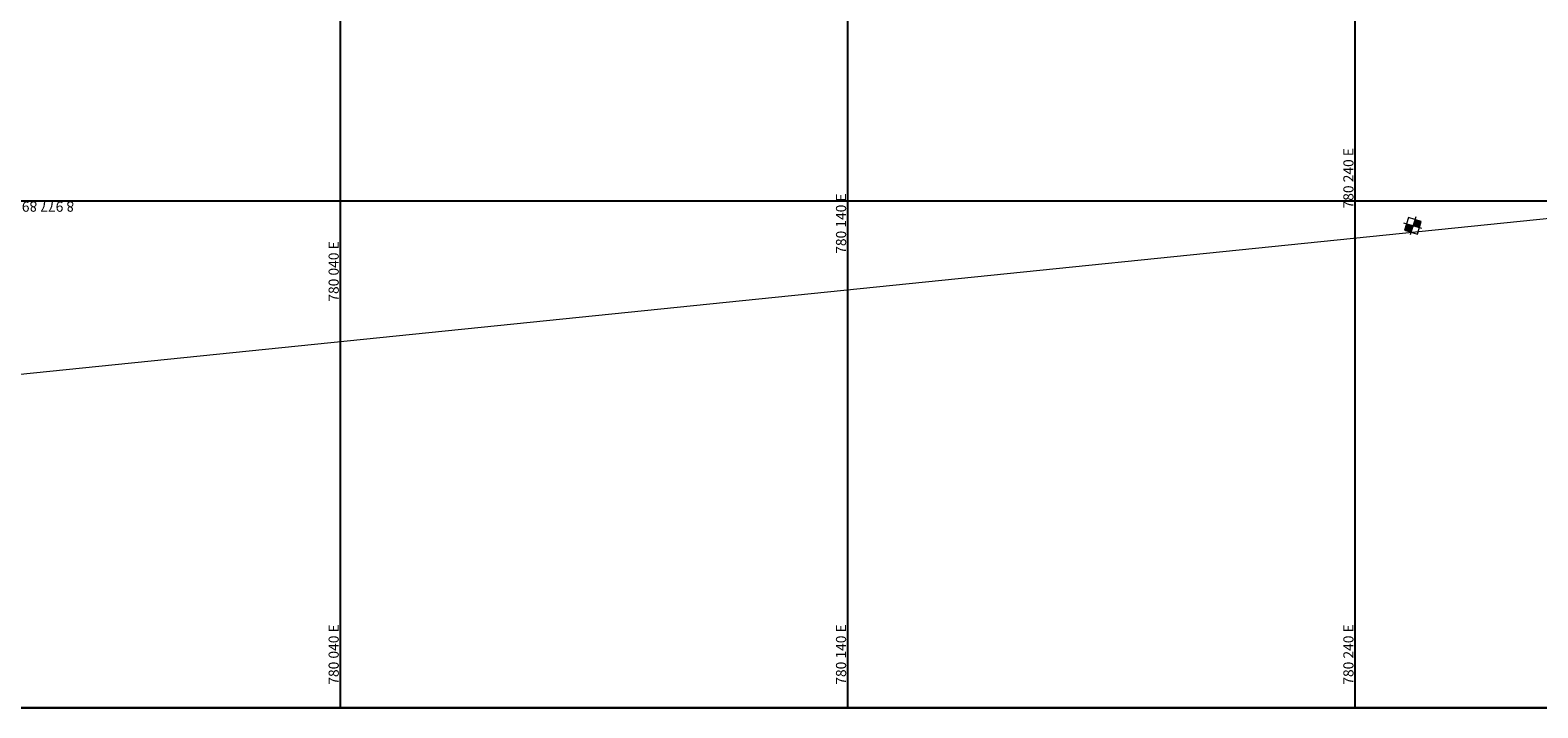
# Model space of a CAD drawing. Units: millimetres. Extents: x 118407 to 121754, y 8976948 to 8978464.
# Drawn here: x 120617 to 120914, y 8976950 to 8977084 of the extents above; entities that cross this region are included whole.
import ezdxf
from ezdxf.enums import TextEntityAlignment as Align

# ---------------------------------------------------------------- set-up
doc = ezdxf.new("R2010")
doc.units = ezdxf.units.MM
doc.layers.add('Calicata', color=5, linetype='Continuous', lineweight=5)
doc.layers.add('No Imprimir', color=1, linetype='Continuous', lineweight=5)
doc.layers.add('G-TEXTOS-COORDENADAS', color=7, linetype='Continuous')
doc.layers.add('T-GRILLA', color=250, linetype='Continuous')
doc.styles.add('5000-NOTAS', font='romans.shx')

# ---------------------------------------------------------------- blocks, each defined once
blk = doc.blocks.new('calicata')
at = {"layer": 'Calicata'}
h = blk.add_hatch(color=256, dxfattribs=at)
h.paths.add_polyline_path([(0, 0), (0, 1.31), (-1.31, 1.31), (-1.31, 0)])
h.paths.add_polyline_path([(1.31, 0), (0, 0), (0, -1.31), (1.31, -1.31)])
for points in [[(-1.85, 0), (1.85, 0)], [(0, 1.85), (0, -1.85)]]:
    blk.add_lwpolyline(points, dxfattribs=at)
blk.add_lwpolyline([(-1.31, 1.31), (1.31, 1.31), (1.31, -1.31), (-1.31, -1.31)], close=True, dxfattribs=at)

msp = doc.modelspace()

# ---------------------------------------------------------------- linework, layer by layer
at = {"color": 6}
msp.add_lwpolyline([(121077.94, 8976950.42), (120377.94, 8976950.42), (120377.94, 8977850.42), (121077.94, 8977850.42)], close=True, dxfattribs=at)
at = {"layer": 'No Imprimir'}
msp.add_lwpolyline([(120995.1, 8977663.85), (121056.61, 8977061.22), (120604.5, 8977015.08), (120543, 8977617.71)], close=True, dxfattribs=at)
at = {"layer": 'T-GRILLA'}
for p, q in [((120677.94, 8976950.42), (120677.94, 8977850.42)), ((120777.94, 8976950.42), (120777.94, 8977850.42)), ((120877.94, 8976950.42), (120877.94, 8977850.42)), ((120377.94, 8977050.42), (121077.94, 8977050.42)), ((120377.94, 8976950.42), (121077.94, 8976950.42))]:
    msp.add_line(p, q, dxfattribs=at)

# ---------------------------------------------------------------- block references
at = {"layer": 'Calicata', "extrusion": (0, 0, -1), "zscale": -1, "rotation": 17.03496873311428}
msp.add_blockref('calicata', (-120889.32, 8977045.47, -56.87), dxfattribs=at)

# ---------------------------------------------------------------- texts
at = {"layer": 'G-TEXTOS-COORDENADAS', "style": '5000-NOTAS'}
for s, p in [('780 240 E', (120877.6, 8977060.8)), ('780 140 E', (120777.6, 8977051.86)), ('780 040 E', (120677.6, 8977042.42)), ('780 040 E', (120677.6, 8976966.9)), ('780 140 E', (120777.6, 8976966.9)), ('780 240 E', (120877.6, 8976966.9))]:
    msp.add_text(s, height=2, rotation=90, dxfattribs=at).set_placement(p, align=Align.RIGHT)
msp.add_text('8 977 890 N', height=2, rotation=180, dxfattribs=at).set_placement((120625.45, 8977050.24))

doc.saveas('drawing.dxf')
